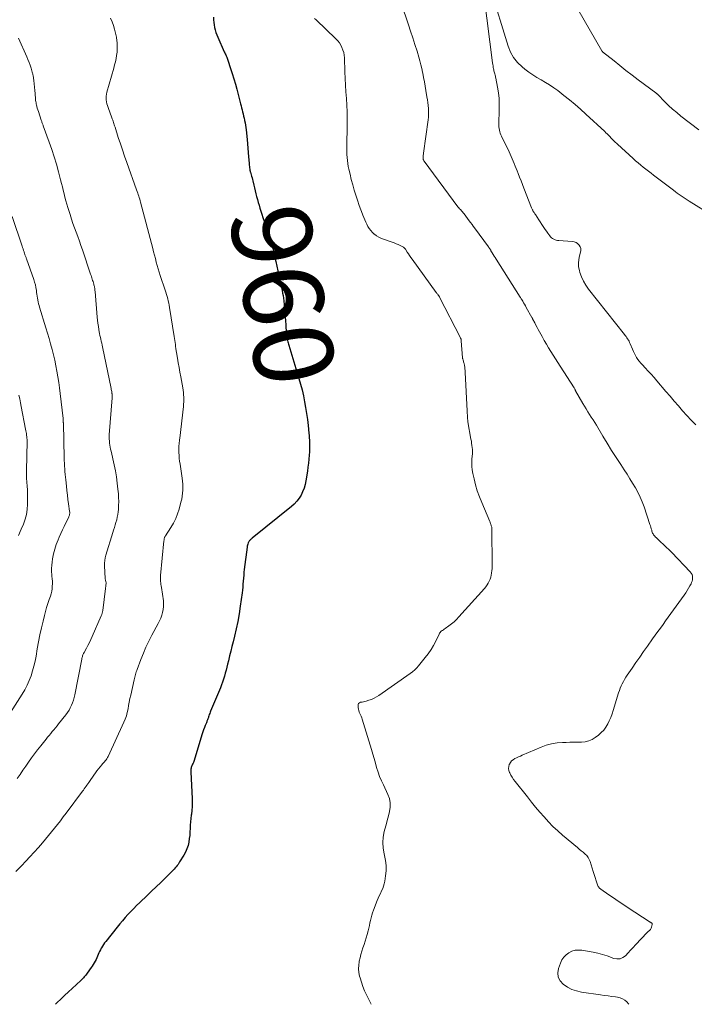
# Model space of a CAD drawing. Units: feet. Extents: x 2025000 to 2028914, y 510000 to 515000.
# Drawn here: x 2025299 to 2025469, y 510000 to 510247 of the extents above; entities that cross this region are included whole.
import ezdxf
from ezdxf.enums import TextEntityAlignment as Align

# ---------------------------------------------------------------- set-up
doc = ezdxf.new("R2010")
doc.units = ezdxf.units.FT
doc.header["$LTSCALE"] = 100
doc.header["$MEASUREMENT"] = 0
for name, color, linetype, lineweight in [('CONTOUR INDEX', 32, 'Continuous', 25), ('CONTOUR INDEX LABEL', 7, 'Continuous', 15), ('CONTOUR INTERMEDIATE', 40, 'Continuous', 15)]:
    doc.layers.add(name, color=color, linetype=linetype, lineweight=lineweight)
doc.styles.add('slant', font='romans.shx', dxfattribs={"oblique": 14.999978})

msp = doc.modelspace()

# ---------------------------------------------------------------- linework, layer by layer
at = {"layer": 'CONTOUR INDEX', "elevation": 960, "flags": 128}
msp.add_lwpolyline([(2025347.81, 510248.01), (2025347.83, 510247.36), (2025347.88, 510246.72), (2025347.96, 510246.08), (2025348.07, 510245.44), (2025348.22, 510244.82), (2025348.4, 510244.2), (2025348.61, 510243.59), (2025348.86, 510242.99), (2025350.51, 510239.35), (2025350.63, 510239.08), (2025350.75, 510238.81), (2025350.87, 510238.55), (2025350.99, 510238.28), (2025351.11, 510238.01), (2025351.22, 510237.74), (2025351.32, 510237.47), (2025351.42, 510237.19), (2025352.1, 510235.15), (2025352.51, 510233.85), (2025352.91, 510232.54), (2025353.29, 510231.22), (2025353.64, 510229.9), (2025354.59, 510226.24), (2025354.72, 510225.73), (2025354.85, 510225.22), (2025354.98, 510224.71), (2025355.11, 510224.21), (2025355.24, 510223.7), (2025355.36, 510223.19), (2025355.48, 510222.67), (2025355.59, 510222.16), (2025355.61, 510222.04), (2025355.72, 510221.47), (2025355.82, 510220.89), (2025355.9, 510220.31), (2025355.97, 510219.73), (2025356.23, 510217.29), (2025356.34, 510216.21), (2025356.44, 510215.13), (2025356.53, 510214.05), (2025356.61, 510212.96), (2025356.72, 510211.38), (2025356.74, 510211.09), (2025356.77, 510210.8), (2025356.8, 510210.51), (2025356.83, 510210.21), (2025356.88, 510209.84), (2025356.9, 510209.73), (2025356.91, 510209.63), (2025356.93, 510209.53), (2025356.96, 510209.43), (2025356.98, 510209.33), (2025357.01, 510209.23), (2025357.04, 510209.13), (2025357.07, 510209.04), (2025357.26, 510208.45), (2025357.37, 510208.06), (2025357.49, 510207.67), (2025357.59, 510207.27), (2025357.69, 510206.87), (2025357.93, 510205.85), (2025358.1, 510205.12), (2025358.28, 510204.39), (2025358.46, 510203.67), (2025358.63, 510202.94), (2025358.82, 510202.22), (2025359.02, 510201.5), (2025359.23, 510200.78), (2025359.45, 510200.07), (2025359.87, 510198.76), (2025360.3, 510197.43), (2025360.73, 510196.1), (2025361.17, 510194.78), (2025361.61, 510193.45), (2025362.37, 510191.16), (2025362.43, 510190.98), (2025362.49, 510190.8), (2025362.54, 510190.62), (2025362.59, 510190.44), (2025362.64, 510190.26), (2025362.69, 510190.08), (2025362.73, 510189.9), (2025362.77, 510189.72), (2025362.93, 510188.94), (2025363.05, 510188.37), (2025363.17, 510187.79), (2025363.29, 510187.22), (2025363.41, 510186.65), (2025364.45, 510181.97), (2025364.59, 510181.32), (2025364.74, 510180.67), (2025364.88, 510180.02), (2025365.03, 510179.37), (2025365.16, 510178.71), (2025365.27, 510178.06), (2025365.36, 510177.4), (2025365.43, 510176.73), (2025365.94, 510170.73), (2025365.97, 510170.31), (2025366, 510169.89), (2025366.03, 510169.47), (2025366.05, 510169.05), (2025366.07, 510168.63), (2025366.09, 510168.42), (2025366.11, 510168.21), (2025366.13, 510168), (2025366.16, 510167.79), (2025366.19, 510167.58), (2025366.23, 510167.37), (2025366.28, 510167.17), (2025366.33, 510166.96), (2025366.38, 510166.78), (2025366.46, 510166.49), (2025366.54, 510166.19), (2025366.63, 510165.9), (2025366.72, 510165.61), (2025369.24, 510157.27), (2025369.65, 510155.82), (2025370.04, 510154.36), (2025370.37, 510152.89), (2025370.68, 510151.41), (2025370.94, 510149.92), (2025371.18, 510148.43), (2025371.38, 510146.94), (2025371.55, 510145.44), (2025371.74, 510143.5), (2025371.8, 510142.91), (2025371.84, 510142.33), (2025371.88, 510141.74), (2025371.9, 510141.16), (2025371.92, 510140.57), (2025371.92, 510139.98), (2025371.9, 510139.4), (2025371.87, 510138.81), (2025371.81, 510137.95), (2025371.73, 510136.94), (2025371.64, 510135.93), (2025371.51, 510134.92), (2025371.36, 510133.92), (2025370.98, 510131.49), (2025370.79, 510130.57), (2025370.53, 510129.66), (2025370.18, 510128.79), (2025369.77, 510127.94), (2025369.28, 510127.14), (2025368.72, 510126.38), (2025368.08, 510125.7), (2025367.38, 510125.07), (2025357.5, 510117.1), (2025357.36, 510116.98), (2025357.23, 510116.87), (2025357.09, 510116.76), (2025356.96, 510116.64), (2025356.83, 510116.52), (2025356.72, 510116.38), (2025356.63, 510116.24), (2025356.55, 510116.08), (2025356.48, 510115.91), (2025356.39, 510115.65), (2025356.31, 510115.4), (2025356.26, 510115.13), (2025356.21, 510114.87), (2025355.53, 510109.28), (2025355.45, 510108.54), (2025355.37, 510107.8), (2025355.31, 510107.06), (2025355.25, 510106.31), (2025355.19, 510105.57), (2025355.13, 510104.83), (2025355.05, 510104.09), (2025354.96, 510103.36), (2025354.52, 510100.03), (2025354.23, 510098.13), (2025353.9, 510096.22), (2025353.5, 510094.34), (2025353.07, 510092.46), (2025352.72, 510091.08), (2025352.42, 510089.89), (2025352.13, 510088.71), (2025351.83, 510087.52), (2025351.54, 510086.33), (2025351.33, 510085.46), (2025351.14, 510084.71), (2025350.95, 510083.95), (2025350.75, 510083.2), (2025350.54, 510082.45), (2025350.31, 510081.71), (2025350.07, 510080.97), (2025349.8, 510080.24), (2025349.51, 510079.52), (2025347.08, 510073.66), (2025346.96, 510073.37), (2025346.85, 510073.08), (2025346.74, 510072.78), (2025346.64, 510072.48), (2025346.56, 510072.26), (2025346.5, 510072.07), (2025346.43, 510071.88), (2025346.37, 510071.69), (2025346.3, 510071.51), (2025346.23, 510071.32), (2025346.16, 510071.13), (2025346.08, 510070.94), (2025346.01, 510070.76), (2025345.73, 510070.07), (2025345.52, 510069.54), (2025345.32, 510069), (2025345.13, 510068.46), (2025344.96, 510067.92), (2025342.82, 510061), (2025342.74, 510060.78), (2025342.66, 510060.56), (2025342.56, 510060.35), (2025342.45, 510060.14), (2025342.44, 510060.13), (2025342.35, 510059.93), (2025342.26, 510059.72), (2025342.2, 510059.51), (2025342.15, 510059.3), (2025342.12, 510059.08), (2025342.1, 510058.85), (2025342.09, 510058.63), (2025342.09, 510058.41), (2025342.44, 510051.59), (2025342.45, 510050.62), (2025342.43, 510049.66), (2025342.35, 510048.7), (2025342.23, 510047.74), (2025342.19, 510047.5), (2025342.07, 510046.67), (2025341.98, 510045.83), (2025341.93, 510044.98), (2025341.9, 510044.14), (2025341.87, 510043.3), (2025341.81, 510042.45), (2025341.71, 510041.62), (2025341.59, 510040.78), (2025341.58, 510040.72), (2025341.39, 510039.87), (2025341.13, 510039.05), (2025340.78, 510038.26), (2025340.36, 510037.5), (2025339.29, 510035.78), (2025339.09, 510035.46), (2025338.88, 510035.15), (2025338.66, 510034.85), (2025338.44, 510034.55), (2025338.2, 510034.27), (2025337.95, 510033.98), (2025337.7, 510033.71), (2025337.44, 510033.44), (2025335.7, 510031.74), (2025334.56, 510030.62), (2025333.41, 510029.52), (2025332.26, 510028.42), (2025331.11, 510027.32), (2025329.25, 510025.58), (2025328.49, 510024.85), (2025327.75, 510024.11), (2025327.02, 510023.36), (2025326.3, 510022.59), (2025325.6, 510021.8), (2025324.91, 510021.01), (2025324.24, 510020.2), (2025323.58, 510019.39), (2025320.74, 510015.8), (2025320.44, 510015.41), (2025320.15, 510015.01), (2025319.89, 510014.6), (2025319.63, 510014.18), (2025319.59, 510014.11), (2025319.38, 510013.71), (2025319.18, 510013.31), (2025319, 510012.9), (2025318.83, 510012.48), (2025318.67, 510012.06), (2025318.49, 510011.64), (2025318.29, 510011.24), (2025318.09, 510010.84), (2025318.06, 510010.8), (2025317.83, 510010.39), (2025317.58, 510009.99), (2025317.32, 510009.6), (2025317.05, 510009.21), (2025316.05, 510007.83), (2025315.87, 510007.59), (2025315.69, 510007.35), (2025315.5, 510007.11), (2025315.31, 510006.88), (2025315.11, 510006.65), (2025314.91, 510006.43), (2025314.7, 510006.22), (2025314.48, 510006.01), (2025312.3, 510003.98), (2025311.35, 510003.1), (2025310.41, 510002.22), (2025309.47, 510001.33), (2025308.54, 510000.43), (2025308.09, 510000)], dxfattribs=at)
at = {"layer": 'CONTOUR INTERMEDIATE', "flags": 128}
for points, elevation in [([(2025473.17, 510198.15), (2025467.22, 510201.78), (2025466.72, 510202.1), (2025466.22, 510202.43), (2025465.73, 510202.76), (2025465.24, 510203.1), (2025464.76, 510203.46), (2025464.28, 510203.81), (2025463.8, 510204.17), (2025463.32, 510204.52), (2025458.34, 510208.32), (2025457.68, 510208.82), (2025457.02, 510209.33), (2025456.37, 510209.84), (2025455.72, 510210.35), (2025455.08, 510210.87), (2025454.44, 510211.4), (2025453.82, 510211.94), (2025453.2, 510212.5), (2025449.22, 510216.13), (2025448.98, 510216.34), (2025448.75, 510216.56), (2025448.52, 510216.79), (2025448.29, 510217.01), (2025448.06, 510217.24), (2025447.84, 510217.47), (2025447.62, 510217.7), (2025447.39, 510217.94), (2025447.25, 510218.09), (2025446.96, 510218.39), (2025446.66, 510218.69), (2025446.35, 510218.99), (2025446.04, 510219.28), (2025441.3, 510223.69), (2025439.96, 510224.9), (2025438.61, 510226.08), (2025437.22, 510227.22), (2025435.81, 510228.34), (2025434.24, 510229.56), (2025433.24, 510230.29), (2025432.22, 510230.99), (2025431.17, 510231.64), (2025430.09, 510232.26), (2025429.02, 510232.87), (2025427.97, 510233.53), (2025426.96, 510234.24), (2025425.98, 510234.99), (2025425.33, 510235.51), (2025424.16, 510236.64), (2025423.16, 510237.87), (2025422.39, 510239.27), (2025421.77, 510240.77), (2025417.37, 510255.21)], 948), ([(2025415.74, 510253.14), (2025417.9, 510236.51), (2025417.95, 510236.13), (2025418.01, 510235.76), (2025418.07, 510235.39), (2025418.14, 510235.01), (2025418.19, 510234.8), (2025418.24, 510234.54), (2025418.31, 510234.27), (2025418.37, 510234.01), (2025418.45, 510233.75), (2025418.52, 510233.49), (2025418.59, 510233.23), (2025418.64, 510232.97), (2025418.7, 510232.7), (2025419.14, 510230.42), (2025419.36, 510229), (2025419.51, 510227.59), (2025419.57, 510226.16), (2025419.57, 510224.73), (2025419.43, 510221.26), (2025419.44, 510220.85), (2025419.46, 510220.44), (2025419.52, 510220.04), (2025419.59, 510219.64), (2025419.7, 510219.25), (2025419.83, 510218.86), (2025419.97, 510218.48), (2025420.14, 510218.11), (2025422.01, 510214.19), (2025422.28, 510213.6), (2025422.55, 510213.01), (2025422.81, 510212.41), (2025423.06, 510211.82), (2025423.31, 510211.22), (2025423.55, 510210.62), (2025423.8, 510210.02), (2025424.04, 510209.42), (2025424.31, 510208.78), (2025424.68, 510207.86), (2025425.05, 510206.94), (2025425.41, 510206.01), (2025425.77, 510205.09), (2025427.69, 510200.08), (2025427.75, 510199.93), (2025427.81, 510199.78), (2025427.88, 510199.64), (2025427.96, 510199.5), (2025428.03, 510199.36), (2025428.12, 510199.22), (2025428.2, 510199.08), (2025428.29, 510198.95), (2025428.38, 510198.82), (2025428.52, 510198.63), (2025428.66, 510198.43), (2025428.79, 510198.23), (2025428.92, 510198.03), (2025430.42, 510195.68), (2025430.74, 510195.19), (2025431.07, 510194.7), (2025431.41, 510194.22), (2025431.76, 510193.74), (2025432.24, 510193.09), (2025432.46, 510192.83), (2025432.7, 510192.6), (2025432.97, 510192.41), (2025433.26, 510192.24), (2025433.57, 510192.11), (2025433.89, 510192), (2025434.22, 510191.93), (2025434.56, 510191.89), (2025437.9, 510191.66), (2025438.39, 510191.56), (2025438.85, 510191.39), (2025439.25, 510191.12), (2025439.62, 510190.77), (2025439.87, 510190.35), (2025440.03, 510189.91), (2025440.05, 510189.44), (2025439.98, 510188.95), (2025439.72, 510188.1), (2025439.52, 510187.17), (2025439.43, 510186.24), (2025439.5, 510185.3), (2025439.68, 510184.36), (2025439.81, 510183.91), (2025440.2, 510182.77), (2025440.68, 510181.68), (2025441.28, 510180.66), (2025441.97, 510179.68), (2025451, 510168.32), (2025451.21, 510168.05), (2025451.41, 510167.77), (2025451.61, 510167.48), (2025451.8, 510167.19), (2025451.98, 510166.9), (2025452.15, 510166.6), (2025452.3, 510166.28), (2025452.44, 510165.97), (2025453, 510164.58), (2025453.24, 510164.05), (2025453.49, 510163.53), (2025453.77, 510163.02), (2025454.07, 510162.53), (2025454.4, 510162.05), (2025454.74, 510161.58), (2025455.11, 510161.13), (2025455.5, 510160.7), (2025456.21, 510159.94), (2025456.96, 510159.12), (2025457.7, 510158.31), (2025458.43, 510157.48), (2025459.15, 510156.64), (2025461.4, 510153.99), (2025462.45, 510152.77), (2025463.5, 510151.55), (2025464.56, 510150.34), (2025465.62, 510149.13), (2025466.7, 510147.94), (2025467.8, 510146.76), (2025468.91, 510145.6)], 948), ([(2025394.89, 510251.51), (2025396.74, 510246.13), (2025397.3, 510244.47), (2025397.85, 510242.8), (2025398.38, 510241.13), (2025398.91, 510239.45), (2025399.37, 510237.95), (2025399.64, 510237.02), (2025399.89, 510236.08), (2025400.11, 510235.14), (2025400.31, 510234.2), (2025400.36, 510233.93), (2025400.57, 510232.84), (2025400.76, 510231.76), (2025400.95, 510230.67), (2025401.13, 510229.58), (2025401.39, 510227.99), (2025401.5, 510227.27), (2025401.6, 510226.55), (2025401.69, 510225.83), (2025401.76, 510225.1), (2025401.81, 510224.38), (2025401.82, 510223.66), (2025401.78, 510222.93), (2025401.71, 510222.21), (2025400.53, 510213.82), (2025400.5, 510213.6), (2025400.48, 510213.38), (2025400.46, 510213.16), (2025400.44, 510212.94), (2025400.42, 510212.74), (2025400.42, 510212.62), (2025400.43, 510212.51), (2025400.45, 510212.39), (2025400.48, 510212.27), (2025400.52, 510212.16), (2025400.57, 510212.06), (2025400.62, 510211.95), (2025400.69, 510211.85), (2025409.15, 510200.39), (2025409.16, 510200.37), (2025409.17, 510200.35), (2025409.19, 510200.33), (2025409.2, 510200.32), (2025409.27, 510200.25), (2025409.28, 510200.24), (2025409.3, 510200.22), (2025409.31, 510200.2), (2025409.33, 510200.19), (2025409.38, 510200.14), (2025409.42, 510200.1), (2025409.46, 510200.06), (2025409.5, 510200.02), (2025409.53, 510199.98), (2025409.89, 510199.58), (2025410.1, 510199.34), (2025410.31, 510199.09), (2025410.51, 510198.84), (2025410.71, 510198.59), (2025412.04, 510196.86), (2025412.38, 510196.42), (2025412.72, 510195.97), (2025413.05, 510195.53), (2025413.38, 510195.08), (2025416.85, 510190.29), (2025416.93, 510190.18), (2025417.02, 510190.06), (2025417.1, 510189.94), (2025417.18, 510189.82), (2025417.25, 510189.7), (2025417.33, 510189.57), (2025417.41, 510189.45), (2025417.48, 510189.33), (2025417.81, 510188.79), (2025418.04, 510188.4), (2025418.28, 510188.01), (2025418.52, 510187.62), (2025418.77, 510187.23), (2025424.79, 510177.71), (2025424.88, 510177.57), (2025424.97, 510177.42), (2025425.06, 510177.28), (2025425.15, 510177.13), (2025425.45, 510176.66), (2025425.68, 510176.27), (2025425.91, 510175.89), (2025426.13, 510175.5), (2025426.36, 510175.11), (2025427.77, 510172.59), (2025427.79, 510172.55), (2025427.82, 510172.51), (2025427.84, 510172.46), (2025427.86, 510172.42), (2025427.88, 510172.37), (2025427.91, 510172.33), (2025427.93, 510172.28), (2025427.95, 510172.23), (2025428.47, 510171.19), (2025428.76, 510170.63), (2025429.05, 510170.07), (2025429.35, 510169.51), (2025429.65, 510168.96), (2025430.32, 510167.75), (2025430.85, 510166.8), (2025431.4, 510165.86), (2025431.95, 510164.92), (2025432.52, 510163.99), (2025433.1, 510163.06), (2025433.68, 510162.14), (2025434.26, 510161.22), (2025434.85, 510160.3), (2025438.36, 510154.86), (2025438.43, 510154.75), (2025438.54, 510154.53), (2025438.59, 510154.44), (2025438.65, 510154.34), (2025438.7, 510154.25), (2025438.75, 510154.15), (2025440.56, 510150.98), (2025440.96, 510150.28), (2025441.38, 510149.59), (2025441.8, 510148.9), (2025442.24, 510148.22), (2025442.68, 510147.54), (2025443.11, 510146.86), (2025443.53, 510146.17), (2025443.95, 510145.48), (2025445.57, 510142.79), (2025446.67, 510140.98), (2025447.79, 510139.18), (2025448.92, 510137.4), (2025450.07, 510135.62), (2025450.93, 510134.3), (2025451.65, 510133.19), (2025452.36, 510132.07), (2025453.06, 510130.94), (2025453.75, 510129.8), (2025454.4, 510128.65), (2025454.99, 510127.46), (2025455.49, 510126.25), (2025455.95, 510125), (2025457.39, 510120.57), (2025457.51, 510120.21), (2025457.62, 510119.85), (2025457.73, 510119.48), (2025457.84, 510119.12), (2025457.91, 510118.86), (2025457.99, 510118.63), (2025458.08, 510118.4), (2025458.19, 510118.19), (2025458.32, 510117.98), (2025458.46, 510117.78), (2025458.61, 510117.59), (2025458.77, 510117.41), (2025458.94, 510117.25), (2025460.06, 510116.24), (2025460.79, 510115.57), (2025461.51, 510114.89), (2025462.22, 510114.19), (2025462.91, 510113.48), (2025467.54, 510108.66), (2025467.79, 510108.33), (2025467.98, 510107.98), (2025468.07, 510107.58), (2025468.1, 510107.17), (2025468.1, 510107.02), (2025468.06, 510106.66), (2025467.99, 510106.32), (2025467.87, 510105.99), (2025467.73, 510105.67), (2025467.44, 510105.11), (2025467.12, 510104.52), (2025466.78, 510103.94), (2025466.41, 510103.38), (2025466.03, 510102.83), (2025463.3, 510099.09), (2025462.64, 510098.18), (2025461.99, 510097.28), (2025461.34, 510096.37), (2025460.69, 510095.45), (2025460.04, 510094.54), (2025459.39, 510093.63), (2025458.75, 510092.72), (2025458.09, 510091.81), (2025456.8, 510090), (2025455.82, 510088.62), (2025454.84, 510087.24), (2025453.87, 510085.85), (2025452.91, 510084.46), (2025451.69, 510082.68), (2025451.35, 510082.17), (2025451.03, 510081.65), (2025450.73, 510081.11), (2025450.45, 510080.56), (2025450.2, 510080), (2025449.96, 510079.43), (2025449.75, 510078.86), (2025449.55, 510078.27), (2025448.17, 510073.83), (2025447.88, 510072.96), (2025447.55, 510072.1), (2025447.19, 510071.26), (2025446.79, 510070.43), (2025446.33, 510069.64), (2025445.8, 510068.91), (2025445.18, 510068.26), (2025444.49, 510067.66), (2025443.66, 510067.03), (2025442.87, 510066.54), (2025442.03, 510066.16), (2025441.14, 510065.96), (2025440.2, 510065.87), (2025439.24, 510065.87), (2025438.28, 510065.86), (2025437.31, 510065.84), (2025436.35, 510065.82), (2025435.46, 510065.79), (2025434.08, 510065.67), (2025432.71, 510065.45), (2025431.38, 510065.08), (2025430.07, 510064.6), (2025425.35, 510062.58), (2025424.88, 510062.37), (2025424.4, 510062.16), (2025423.93, 510061.94), (2025423.46, 510061.72), (2025423.03, 510061.45), (2025422.65, 510061.14), (2025422.35, 510060.75), (2025422.1, 510060.31), (2025422.08, 510060.27), (2025421.94, 510059.77), (2025421.89, 510059.27), (2025421.96, 510058.77), (2025422.12, 510058.28), (2025422.19, 510058.13), (2025422.48, 510057.57), (2025422.79, 510057.03), (2025423.14, 510056.51), (2025423.52, 510056), (2025426.62, 510052.1), (2025427.65, 510050.82), (2025428.69, 510049.56), (2025429.75, 510048.31), (2025430.81, 510047.07), (2025431.92, 510045.87), (2025433.05, 510044.7), (2025434.25, 510043.58), (2025435.47, 510042.5), (2025439.18, 510039.39), (2025439.66, 510038.99), (2025440.13, 510038.59), (2025440.61, 510038.19), (2025441.09, 510037.79), (2025441.13, 510037.76), (2025441.54, 510037.35), (2025441.89, 510036.9), (2025442.16, 510036.4), (2025442.38, 510035.86), (2025442.88, 510034.2), (2025443.12, 510033.41), (2025443.37, 510032.62), (2025443.63, 510031.84), (2025443.9, 510031.06), (2025444.34, 510029.77), (2025444.4, 510029.64), (2025444.47, 510029.52), (2025444.55, 510029.41), (2025444.64, 510029.3), (2025444.75, 510029.21), (2025444.86, 510029.11), (2025444.97, 510029.03), (2025445.08, 510028.94), (2025447.12, 510027.51), (2025448.26, 510026.72), (2025449.4, 510025.94), (2025450.56, 510025.17), (2025451.72, 510024.42), (2025457.48, 510020.68), (2025457.57, 510020.62), (2025457.65, 510020.56), (2025457.74, 510020.5), (2025457.82, 510020.43), (2025457.88, 510020.36), (2025457.93, 510020.28), (2025457.95, 510020.19), (2025457.94, 510020.09), (2025457.82, 510019.36), (2025457.75, 510019.15), (2025457.66, 510018.96), (2025457.53, 510018.79), (2025457.37, 510018.64), (2025457.19, 510018.5), (2025457.02, 510018.36), (2025456.85, 510018.2), (2025456.69, 510018.04), (2025453.82, 510014.96), (2025453.19, 510014.28), (2025452.55, 510013.59), (2025451.92, 510012.91), (2025451.28, 510012.22), (2025450.6, 510011.72), (2025449.89, 510011.41), (2025449.1, 510011.39), (2025448.28, 510011.54), (2025447.77, 510011.75), (2025446.63, 510012.16), (2025445.48, 510012.53), (2025444.32, 510012.83), (2025443.13, 510013.07), (2025440.29, 510013.58), (2025439.43, 510013.64), (2025438.6, 510013.57), (2025437.8, 510013.33), (2025437.02, 510012.97), (2025436.34, 510012.45), (2025435.74, 510011.85), (2025435.29, 510011.15), (2025434.92, 510010.37), (2025434.45, 510009.03), (2025434.29, 510007.89), (2025434.39, 510006.83), (2025434.88, 510005.89), (2025435.63, 510005.02), (2025436.69, 510004.33), (2025437.8, 510003.75), (2025438.98, 510003.36), (2025440.21, 510003.08), (2025445.02, 510002.39), (2025445.95, 510002.25), (2025446.89, 510002.12), (2025447.82, 510001.99), (2025448.76, 510001.86), (2025449.26, 510001.79), (2025449.91, 510001.64), (2025450.52, 510001.4), (2025451.07, 510001.04), (2025451.58, 510000.6), (2025452.04, 510000.09), (2025452.11, 510000)], 952), ([(2025469.69, 510219.75), (2025465.18, 510223.19), (2025464.12, 510224.03), (2025463.09, 510224.91), (2025462.1, 510225.83), (2025461.13, 510226.78), (2025459.37, 510228.58), (2025459.3, 510228.65), (2025459.23, 510228.72), (2025459.16, 510228.78), (2025459.09, 510228.84), (2025458.96, 510228.94), (2025458.86, 510229.01), (2025454.45, 510232.32), (2025452.92, 510233.49), (2025451.39, 510234.66), (2025449.88, 510235.84), (2025448.38, 510237.04), (2025445.51, 510239.33), (2025445.45, 510239.39), (2025445.39, 510239.45), (2025445.34, 510239.52), (2025445.29, 510239.59), (2025439.26, 510250.06)], 952), ([(2025321.94, 510247.74), (2025322.31, 510246.84), (2025322.64, 510245.94), (2025322.94, 510244.99), (2025323.2, 510244.02), (2025323.39, 510243.04), (2025323.53, 510242.04), (2025323.56, 510241.66), (2025323.61, 510240.85), (2025323.62, 510240.04), (2025323.56, 510239.23), (2025323.46, 510238.42), (2025323.31, 510237.62), (2025323.14, 510236.82), (2025322.95, 510236.02), (2025322.74, 510235.23), (2025321.02, 510229.15), (2025320.92, 510228.68), (2025320.85, 510228.2), (2025320.84, 510227.71), (2025320.86, 510227.22), (2025320.93, 510226.74), (2025321.03, 510226.26), (2025321.16, 510225.79), (2025321.31, 510225.32), (2025322.25, 510222.76), (2025322.36, 510222.47), (2025322.47, 510222.17), (2025322.57, 510221.88), (2025322.67, 510221.58), (2025322.77, 510221.29), (2025322.87, 510220.99), (2025322.97, 510220.69), (2025323.07, 510220.39), (2025323.89, 510217.82), (2025324.4, 510216.24), (2025324.93, 510214.66), (2025325.47, 510213.09), (2025326.02, 510211.52), (2025328.48, 510204.6), (2025328.62, 510204.22), (2025328.75, 510203.84), (2025328.88, 510203.45), (2025329.02, 510203.07), (2025329.14, 510202.68), (2025329.27, 510202.29), (2025329.38, 510201.9), (2025329.49, 510201.51), (2025332.53, 510189.93), (2025332.75, 510189.07), (2025332.97, 510188.21), (2025333.19, 510187.35), (2025333.41, 510186.49), (2025333.63, 510185.63), (2025333.87, 510184.77), (2025334.13, 510183.93), (2025334.4, 510183.08), (2025335.63, 510179.45), (2025335.8, 510178.91), (2025335.97, 510178.37), (2025336.14, 510177.83), (2025336.29, 510177.29), (2025336.43, 510176.75), (2025336.56, 510176.2), (2025336.67, 510175.64), (2025336.77, 510175.09), (2025337.9, 510167.81), (2025337.98, 510167.3), (2025338.06, 510166.79), (2025338.13, 510166.28), (2025338.21, 510165.77), (2025338.29, 510165.25), (2025338.37, 510164.74), (2025338.45, 510164.23), (2025338.54, 510163.73), (2025338.76, 510162.37), (2025338.96, 510161.18), (2025339.16, 510159.99), (2025339.37, 510158.81), (2025339.57, 510157.62), (2025340.06, 510154.86), (2025340.15, 510154.29), (2025340.22, 510153.71), (2025340.27, 510153.13), (2025340.31, 510152.55), (2025340.32, 510151.97), (2025340.31, 510151.38), (2025340.27, 510150.8), (2025340.22, 510150.22), (2025339.31, 510142.22), (2025339.27, 510141.86), (2025339.23, 510141.5), (2025339.19, 510141.14), (2025339.15, 510140.78), (2025339.12, 510140.42), (2025339.1, 510140.06), (2025339.1, 510139.7), (2025339.1, 510139.34), (2025339.12, 510138.61), (2025339.16, 510137.89), (2025339.21, 510137.17), (2025339.29, 510136.45), (2025339.39, 510135.73), (2025339.95, 510132.19), (2025340.04, 510131.43), (2025340.11, 510130.68), (2025340.12, 510129.92), (2025340.1, 510129.15), (2025340.04, 510128.39), (2025339.94, 510127.64), (2025339.8, 510126.89), (2025339.63, 510126.15), (2025339.18, 510124.44), (2025338.79, 510123.22), (2025338.33, 510122.04), (2025337.76, 510120.91), (2025337.11, 510119.8), (2025335.73, 510117.69), (2025335.72, 510117.67), (2025335.71, 510117.65), (2025335.69, 510117.63), (2025335.68, 510117.61), (2025335.62, 510117.53), (2025335.6, 510117.51), (2025335.59, 510117.49), (2025335.58, 510117.47), (2025335.57, 510117.45), (2025335.54, 510117.39), (2025335.52, 510117.34), (2025335.5, 510117.29), (2025335.48, 510117.24), (2025335.47, 510117.19), (2025335.43, 510117.03), (2025335.41, 510116.9), (2025335.38, 510116.76), (2025335.37, 510116.63), (2025335.35, 510116.49), (2025334.47, 510107.73), (2025334.45, 510107.35), (2025334.44, 510106.98), (2025334.46, 510106.6), (2025334.5, 510106.23), (2025334.55, 510105.86), (2025334.6, 510105.48), (2025334.66, 510105.11), (2025334.71, 510104.73), (2025335.2, 510101.39), (2025335.26, 510100.65), (2025335.25, 510099.92), (2025335.16, 510099.19), (2025335.01, 510098.47), (2025334.79, 510097.76), (2025334.53, 510097.06), (2025334.23, 510096.38), (2025333.91, 510095.71), (2025332.31, 510092.71), (2025331.56, 510091.22), (2025330.84, 510089.72), (2025330.19, 510088.19), (2025329.57, 510086.64), (2025328.63, 510084.16), (2025328.51, 510083.84), (2025328.4, 510083.52), (2025328.29, 510083.2), (2025328.19, 510082.87), (2025328.1, 510082.55), (2025328.01, 510082.22), (2025327.92, 510081.89), (2025327.85, 510081.56), (2025326.99, 510077.66), (2025326.81, 510076.8), (2025326.64, 510075.94), (2025326.48, 510075.07), (2025326.32, 510074.2), (2025326.14, 510073.35), (2025325.92, 510072.5), (2025325.62, 510071.68), (2025325.29, 510070.87), (2025321.3, 510062.26), (2025321.15, 510061.97), (2025320.99, 510061.69), (2025320.8, 510061.42), (2025320.59, 510061.17), (2025320.38, 510060.92), (2025320.16, 510060.67), (2025319.95, 510060.42), (2025319.74, 510060.16), (2025319.33, 510059.66), (2025318.92, 510059.16), (2025318.53, 510058.64), (2025318.14, 510058.12), (2025317.76, 510057.59), (2025316.66, 510056.02), (2025316.45, 510055.7), (2025316.23, 510055.39), (2025316.01, 510055.08), (2025315.79, 510054.77), (2025315.57, 510054.46), (2025315.35, 510054.15), (2025315.12, 510053.84), (2025314.89, 510053.54), (2025310.78, 510048.03), (2025310.06, 510047.08), (2025309.34, 510046.13), (2025308.6, 510045.19), (2025307.86, 510044.26), (2025307.11, 510043.34), (2025306.35, 510042.42), (2025305.58, 510041.5), (2025304.81, 510040.6), (2025303.8, 510039.44), (2025302.76, 510038.25), (2025301.7, 510037.08), (2025300.63, 510035.93), (2025299.54, 510034.78), (2025298.19, 510033.39)], 964), ([(2025373.19, 510247.72), (2025373.55, 510247.37), (2025378.53, 510242.59), (2025378.99, 510242.1), (2025379.41, 510241.57), (2025379.76, 510240.99), (2025380.06, 510240.39), (2025380.3, 510239.75), (2025380.49, 510239.11), (2025380.6, 510238.44), (2025380.67, 510237.77), (2025380.81, 510234.33), (2025380.88, 510232.64), (2025380.97, 510230.95), (2025381.07, 510229.27), (2025381.18, 510227.58), (2025381.27, 510225.89), (2025381.34, 510224.2), (2025381.36, 510222.52), (2025381.35, 510220.83), (2025381.27, 510215.72), (2025381.27, 510214.98), (2025381.28, 510214.23), (2025381.31, 510213.49), (2025381.35, 510212.75), (2025381.42, 510212.01), (2025381.51, 510211.27), (2025381.64, 510210.54), (2025381.79, 510209.82), (2025382.08, 510208.58), (2025382.41, 510207.24), (2025382.76, 510205.9), (2025383.15, 510204.58), (2025383.56, 510203.26), (2025384.03, 510201.82), (2025384.33, 510200.93), (2025384.64, 510200.04), (2025384.97, 510199.16), (2025385.31, 510198.28), (2025385.55, 510197.7), (2025385.79, 510197.12), (2025386.05, 510196.55), (2025386.32, 510195.98), (2025386.59, 510195.42), (2025386.91, 510194.89), (2025387.27, 510194.4), (2025387.69, 510193.95), (2025388.15, 510193.54), (2025388.2, 510193.5), (2025388.73, 510193.12), (2025389.28, 510192.78), (2025389.86, 510192.5), (2025390.46, 510192.25), (2025392.68, 510191.49), (2025393.19, 510191.3), (2025393.69, 510191.09), (2025394.18, 510190.87), (2025394.67, 510190.63), (2025395.49, 510190.21), (2025395.56, 510190.17), (2025395.63, 510190.12), (2025395.7, 510190.07), (2025395.77, 510190.01), (2025395.83, 510189.94), (2025395.88, 510189.88), (2025395.94, 510189.81), (2025395.99, 510189.73), (2025396.46, 510188.99), (2025396.75, 510188.55), (2025397.05, 510188.11), (2025397.35, 510187.68), (2025397.65, 510187.25), (2025403.73, 510178.87), (2025403.82, 510178.74), (2025403.92, 510178.62), (2025404.01, 510178.49), (2025404.11, 510178.37), (2025404.18, 510178.27), (2025404.24, 510178.2), (2025404.3, 510178.13), (2025404.35, 510178.05), (2025404.4, 510177.98), (2025404.45, 510177.9), (2025404.5, 510177.82), (2025404.54, 510177.74), (2025404.59, 510177.66), (2025409.81, 510167.44), (2025409.86, 510167.36), (2025409.89, 510167.27), (2025409.93, 510167.18), (2025409.96, 510167.08), (2025409.98, 510166.99), (2025410, 510166.89), (2025410.02, 510166.8), (2025410.03, 510166.7), (2025410.33, 510162.47), (2025410.33, 510162.45), (2025410.34, 510162.43), (2025410.34, 510162.41), (2025410.34, 510162.38), (2025410.36, 510162.3), (2025410.36, 510162.28), (2025410.37, 510162.26), (2025410.37, 510162.24), (2025410.38, 510162.22), (2025410.5, 510161.84), (2025410.56, 510161.63), (2025410.62, 510161.42), (2025410.67, 510161.2), (2025410.72, 510160.99), (2025410.8, 510160.54), (2025410.88, 510160.1), (2025410.94, 510159.66), (2025410.98, 510159.22), (2025411.02, 510158.78), (2025411.51, 510149.13), (2025411.52, 510148.79), (2025411.54, 510148.44), (2025411.55, 510148.1), (2025411.56, 510147.76), (2025411.57, 510147.42), (2025411.6, 510147.07), (2025411.64, 510146.73), (2025411.69, 510146.39), (2025412.46, 510142.03), (2025412.55, 510141.5), (2025412.63, 510140.97), (2025412.7, 510140.43), (2025412.76, 510139.89), (2025412.8, 510139.36), (2025412.82, 510138.82), (2025412.8, 510138.28), (2025412.77, 510137.74), (2025412.7, 510136.99), (2025412.66, 510136.07), (2025412.67, 510135.16), (2025412.77, 510134.26), (2025412.93, 510133.35), (2025413.22, 510132.06), (2025413.61, 510130.52), (2025414.05, 510129.01), (2025414.58, 510127.52), (2025415.15, 510126.05), (2025417.16, 510121.3), (2025417.24, 510121.13), (2025417.31, 510120.95), (2025417.38, 510120.77), (2025417.45, 510120.59), (2025417.46, 510120.57), (2025417.52, 510120.4), (2025417.57, 510120.23), (2025417.62, 510120.05), (2025417.66, 510119.88), (2025417.69, 510119.7), (2025417.71, 510119.52), (2025417.73, 510119.35), (2025417.73, 510119.17), (2025417.77, 510110.6), (2025417.76, 510110.05), (2025417.74, 510109.49), (2025417.7, 510108.94), (2025417.64, 510108.38), (2025417.64, 510108.35), (2025417.55, 510107.82), (2025417.43, 510107.3), (2025417.26, 510106.79), (2025417.05, 510106.3), (2025416.8, 510105.82), (2025416.52, 510105.36), (2025416.2, 510104.93), (2025415.86, 510104.51), (2025409.41, 510097.32), (2025408.82, 510096.71), (2025408.22, 510096.13), (2025407.57, 510095.6), (2025406.9, 510095.09), (2025405.96, 510094.42), (2025405.75, 510094.27), (2025405.53, 510094.12), (2025405.31, 510093.96), (2025405.09, 510093.81), (2025404.89, 510093.65), (2025404.71, 510093.46), (2025404.56, 510093.26), (2025404.43, 510093.03), (2025403.6, 510091.27), (2025403.03, 510090.17), (2025402.42, 510089.11), (2025401.72, 510088.09), (2025400.98, 510087.11), (2025399.31, 510085.05), (2025398.83, 510084.51), (2025398.33, 510084), (2025397.79, 510083.53), (2025397.21, 510083.1), (2025389.35, 510077.6), (2025388.75, 510077.22), (2025388.13, 510076.89), (2025387.48, 510076.62), (2025386.81, 510076.39), (2025386.13, 510076.2), (2025385.78, 510076.11), (2025385.44, 510076.02), (2025385.09, 510075.95), (2025384.74, 510075.88), (2025384.46, 510075.76), (2025384.25, 510075.59), (2025384.14, 510075.34), (2025384.1, 510075.05), (2025384.13, 510074.57), (2025384.19, 510074.18), (2025384.28, 510073.8), (2025384.41, 510073.43), (2025384.57, 510073.08), (2025384.75, 510072.72), (2025384.91, 510072.36), (2025385.05, 510071.99), (2025385.17, 510071.61), (2025387.44, 510063.99), (2025387.78, 510062.87), (2025388.11, 510061.74), (2025388.44, 510060.61), (2025388.77, 510059.48), (2025389.13, 510058.36), (2025389.52, 510057.26), (2025389.97, 510056.18), (2025390.45, 510055.11), (2025391.6, 510052.73), (2025391.97, 510051.68), (2025392.19, 510050.62), (2025392.18, 510049.53), (2025392.01, 510048.43), (2025391.71, 510047.32), (2025391.41, 510046.2), (2025391.12, 510045.09), (2025390.82, 510043.98), (2025390.67, 510043.41), (2025390.41, 510042.01), (2025390.3, 510040.62), (2025390.4, 510039.22), (2025390.65, 510037.82), (2025390.75, 510037.42), (2025391, 510036.14), (2025391.14, 510034.85), (2025391.13, 510033.55), (2025391.01, 510032.24), (2025390.81, 510030.92), (2025390.68, 510030.29), (2025390.51, 510029.66), (2025390.28, 510029.06), (2025390.01, 510028.47), (2025389.71, 510027.88), (2025389.43, 510027.29), (2025389.17, 510026.69), (2025388.92, 510026.08), (2025387.98, 510023.64), (2025387.76, 510023.01), (2025387.55, 510022.38), (2025387.38, 510021.73), (2025387.23, 510021.08), (2025387.09, 510020.43), (2025386.94, 510019.78), (2025386.78, 510019.13), (2025386.62, 510018.48), (2025386.37, 510017.54), (2025386.14, 510016.69), (2025385.89, 510015.85), (2025385.62, 510015.02), (2025385.33, 510014.19), (2025385.05, 510013.36), (2025384.8, 510012.52), (2025384.59, 510011.67), (2025384.4, 510010.82), (2025384.38, 510010.71), (2025384.26, 510009.8), (2025384.23, 510008.89), (2025384.32, 510007.98), (2025384.49, 510007.08), (2025384.61, 510006.65), (2025384.93, 510005.55), (2025385.3, 510004.47), (2025385.74, 510003.41), (2025386.22, 510002.37), (2025387.41, 510000)], 956), ([(2025298.84, 510242.78), (2025300.89, 510238.09), (2025301.19, 510237.38), (2025301.47, 510236.67), (2025301.72, 510235.95), (2025301.96, 510235.23), (2025302.29, 510234.17), (2025302.34, 510233.96), (2025302.39, 510233.76), (2025302.43, 510233.56), (2025302.47, 510233.35), (2025302.63, 510232.12), (2025302.74, 510231.29), (2025302.83, 510230.47), (2025302.91, 510229.64), (2025302.98, 510228.81), (2025303.09, 510227.44), (2025303.12, 510227.12), (2025303.17, 510226.8), (2025303.22, 510226.49), (2025303.28, 510226.18), (2025303.33, 510225.96), (2025303.43, 510225.54), (2025303.54, 510225.12), (2025303.67, 510224.71), (2025303.8, 510224.3), (2025304.52, 510222.17), (2025304.58, 510221.98), (2025304.65, 510221.8), (2025304.71, 510221.62), (2025304.78, 510221.43), (2025304.85, 510221.25), (2025304.91, 510221.07), (2025304.98, 510220.89), (2025305.05, 510220.7), (2025306.55, 510216.6), (2025307.19, 510214.76), (2025307.8, 510212.91), (2025308.35, 510211.05), (2025308.87, 510209.17), (2025309.4, 510207.14), (2025309.62, 510206.26), (2025309.84, 510205.39), (2025310.05, 510204.52), (2025310.25, 510203.64), (2025310.46, 510202.77), (2025310.68, 510201.9), (2025310.93, 510201.03), (2025311.19, 510200.17), (2025311.76, 510198.41), (2025312.12, 510197.3), (2025312.5, 510196.19), (2025312.9, 510195.08), (2025313.31, 510193.98), (2025313.72, 510192.88), (2025314.12, 510191.78), (2025314.5, 510190.67), (2025314.88, 510189.56), (2025316.94, 510183.41), (2025317.04, 510183.11), (2025317.14, 510182.8), (2025317.24, 510182.5), (2025317.34, 510182.19), (2025317.44, 510181.88), (2025317.54, 510181.57), (2025317.63, 510181.26), (2025317.72, 510180.95), (2025317.78, 510180.73), (2025317.83, 510180.53), (2025317.88, 510180.33), (2025317.92, 510180.13), (2025317.95, 510179.93), (2025317.98, 510179.72), (2025318.01, 510179.52), (2025318.03, 510179.32), (2025318.05, 510179.11), (2025318.61, 510172.65), (2025318.69, 510171.87), (2025318.78, 510171.1), (2025318.89, 510170.33), (2025319.01, 510169.56), (2025319.1, 510168.99), (2025319.19, 510168.51), (2025319.28, 510168.03), (2025319.38, 510167.55), (2025319.49, 510167.08), (2025319.6, 510166.6), (2025319.71, 510166.13), (2025319.82, 510165.65), (2025319.92, 510165.17), (2025322.08, 510154.69), (2025322.13, 510154.45), (2025322.18, 510154.2), (2025322.22, 510153.96), (2025322.26, 510153.71), (2025322.29, 510153.51), (2025322.32, 510153.37), (2025322.33, 510153.22), (2025322.34, 510153.08), (2025322.35, 510152.93), (2025322.36, 510152.79), (2025322.36, 510152.64), (2025322.35, 510152.5), (2025322.35, 510152.35), (2025321.63, 510143.06), (2025321.61, 510142.55), (2025321.61, 510142.04), (2025321.64, 510141.53), (2025321.69, 510141.03), (2025321.77, 510140.52), (2025321.85, 510140.02), (2025321.95, 510139.52), (2025322.06, 510139.02), (2025322.84, 510135.58), (2025323.16, 510134.06), (2025323.43, 510132.52), (2025323.64, 510130.98), (2025323.8, 510129.43), (2025323.9, 510128.29), (2025323.96, 510127.3), (2025323.98, 510126.32), (2025323.96, 510125.33), (2025323.9, 510124.35), (2025323.84, 510123.72), (2025323.76, 510123.05), (2025323.64, 510122.39), (2025323.49, 510121.74), (2025323.3, 510121.09), (2025323.09, 510120.45), (2025322.89, 510119.8), (2025322.68, 510119.16), (2025322.48, 510118.51), (2025320.76, 510112.84), (2025320.59, 510112.18), (2025320.48, 510111.52), (2025320.43, 510110.85), (2025320.43, 510110.17), (2025320.6, 510107.02), (2025320.62, 510106.83), (2025320.65, 510106.64), (2025320.69, 510106.45), (2025320.73, 510106.26), (2025320.83, 510105.92), (2025320.84, 510105.91), (2025320.84, 510105.89), (2025320.84, 510105.87), (2025320.85, 510105.86), (2025320.85, 510105.79), (2025320.85, 510105.78), (2025320.85, 510105.76), (2025320.85, 510105.75), (2025320.85, 510105.73), (2025320.79, 510105.34), (2025320.75, 510105.13), (2025320.72, 510104.92), (2025320.69, 510104.71), (2025320.67, 510104.5), (2025319.97, 510098.93), (2025319.91, 510098.59), (2025319.84, 510098.26), (2025319.73, 510097.93), (2025319.61, 510097.61), (2025317.33, 510092.43), (2025316.99, 510091.67), (2025316.63, 510090.92), (2025316.25, 510090.18), (2025315.86, 510089.45), (2025315.27, 510088.36), (2025315.17, 510088.17), (2025315.08, 510087.98), (2025315, 510087.78), (2025314.93, 510087.58), (2025314.86, 510087.38), (2025314.8, 510087.17), (2025314.75, 510086.97), (2025314.71, 510086.76), (2025312.93, 510077.74), (2025312.78, 510077.07), (2025312.6, 510076.41), (2025312.37, 510075.76), (2025312.13, 510075.12), (2025311.83, 510074.49), (2025311.51, 510073.89), (2025311.13, 510073.32), (2025310.73, 510072.76), (2025308.89, 510070.44), (2025308.5, 510069.95), (2025308.1, 510069.47), (2025307.71, 510068.99), (2025307.31, 510068.52), (2025306.91, 510068.04), (2025306.51, 510067.57), (2025306.12, 510067.08), (2025305.73, 510066.6), (2025304.39, 510064.91), (2025303.62, 510063.92), (2025302.85, 510062.92), (2025302.1, 510061.9), (2025301.35, 510060.88), (2025300.63, 510059.85), (2025299.91, 510058.81), (2025299.2, 510057.77), (2025298.49, 510056.72)], 968), ([(2025297.25, 510197.93), (2025299.7, 510190.51), (2025299.82, 510190.15), (2025299.95, 510189.78), (2025300.07, 510189.42), (2025300.2, 510189.05), (2025300.33, 510188.66), (2025300.39, 510188.49), (2025300.45, 510188.33), (2025300.52, 510188.16), (2025300.58, 510187.99), (2025300.65, 510187.82), (2025300.71, 510187.65), (2025300.77, 510187.48), (2025300.83, 510187.31), (2025302.65, 510182.14), (2025302.86, 510181.46), (2025303.05, 510180.76), (2025303.2, 510180.06), (2025303.32, 510179.35), (2025303.38, 510178.87), (2025303.45, 510178.39), (2025303.52, 510177.92), (2025303.59, 510177.44), (2025303.67, 510176.97), (2025303.68, 510176.95), (2025303.76, 510176.49), (2025303.86, 510176.03), (2025303.98, 510175.58), (2025304.11, 510175.13), (2025305.69, 510169.99), (2025306.1, 510168.64), (2025306.49, 510167.28), (2025306.87, 510165.92), (2025307.24, 510164.56), (2025307.59, 510163.19), (2025307.92, 510161.82), (2025308.21, 510160.44), (2025308.48, 510159.05), (2025308.73, 510157.66), (2025308.95, 510156.27), (2025309.14, 510154.87), (2025309.31, 510153.47), (2025310, 510147.15), (2025310.01, 510147.02), (2025310.02, 510146.89), (2025310.04, 510146.76), (2025310.05, 510146.63), (2025310.06, 510146.51), (2025310.06, 510146.44), (2025310.07, 510146.37), (2025310.07, 510146.3), (2025310.07, 510146.22), (2025310.07, 510146.15), (2025310.08, 510146.08), (2025310.08, 510146.01), (2025310.08, 510145.94), (2025310.28, 510137.34), (2025310.3, 510136.64), (2025310.33, 510135.94), (2025310.37, 510135.24), (2025310.42, 510134.54), (2025310.47, 510133.84), (2025310.53, 510133.14), (2025310.6, 510132.44), (2025310.67, 510131.74), (2025310.84, 510130.18), (2025310.97, 510129.06), (2025311.11, 510127.95), (2025311.25, 510126.83), (2025311.4, 510125.72), (2025311.66, 510123.88), (2025311.67, 510123.69), (2025311.68, 510123.49), (2025311.67, 510123.3), (2025311.65, 510123.11), (2025311.62, 510122.92), (2025311.57, 510122.74), (2025311.5, 510122.56), (2025311.43, 510122.38), (2025310.73, 510120.96), (2025310.3, 510120.07), (2025309.88, 510119.18), (2025309.47, 510118.28), (2025309.06, 510117.38), (2025308.76, 510116.68), (2025308.31, 510115.53), (2025307.92, 510114.37), (2025307.62, 510113.17), (2025307.38, 510111.96), (2025307.25, 510111.11), (2025307.16, 510110.31), (2025307.12, 510109.51), (2025307.13, 510108.71), (2025307.19, 510107.9), (2025307.23, 510107.55), (2025307.28, 510106.92), (2025307.32, 510106.29), (2025307.32, 510105.66), (2025307.3, 510105.03), (2025307.24, 510104.4), (2025307.15, 510103.78), (2025307, 510103.17), (2025306.82, 510102.56), (2025306.53, 510101.74), (2025306.2, 510100.73), (2025305.88, 510099.71), (2025305.59, 510098.68), (2025305.32, 510097.65), (2025304.98, 510096.28), (2025304.57, 510094.56), (2025304.2, 510092.83), (2025303.86, 510091.09), (2025303.54, 510089.35), (2025303.23, 510087.5), (2025302.99, 510086.24), (2025302.71, 510084.99), (2025302.36, 510083.76), (2025301.98, 510082.53), (2025301.52, 510081.33), (2025301.01, 510080.17), (2025300.41, 510079.04), (2025299.76, 510077.94), (2025296.77, 510073.31)], 972), ([(2025298.94, 510153.07), (2025299.13, 510152.11), (2025299.32, 510151.14), (2025299.5, 510150.17), (2025300.59, 510144.48), (2025300.66, 510144.12), (2025300.73, 510143.76), (2025300.79, 510143.4), (2025300.84, 510143.04), (2025300.91, 510142.62), (2025300.93, 510142.46), (2025300.94, 510142.31), (2025300.95, 510142.16), (2025300.96, 510142.01), (2025300.96, 510141.85), (2025300.97, 510141.7), (2025300.96, 510141.54), (2025300.96, 510141.39), (2025300.82, 510134.14), (2025300.81, 510133.16), (2025300.83, 510132.17), (2025300.89, 510131.19), (2025300.97, 510130.21), (2025301.05, 510129.23), (2025301.1, 510128.24), (2025301.12, 510127.26), (2025301.12, 510126.28), (2025301.1, 510125.65), (2025301, 510124.36), (2025300.81, 510123.09), (2025300.47, 510121.86), (2025300.04, 510120.64), (2025299.5, 510119.35), (2025298.82, 510117.75)], 976)]:
    msp.add_lwpolyline(points, dxfattribs=dict(at, elevation=elevation))

# ---------------------------------------------------------------- texts
at = {"layer": 'CONTOUR INDEX LABEL', "style": 'slant', "oblique": 15}
msp.add_text('960', height=20, rotation=279.8535, dxfattribs=at).set_placement((2025365.25, 510178.21, 960), align=Align.MIDDLE_CENTER)

doc.saveas('drawing.dxf')
